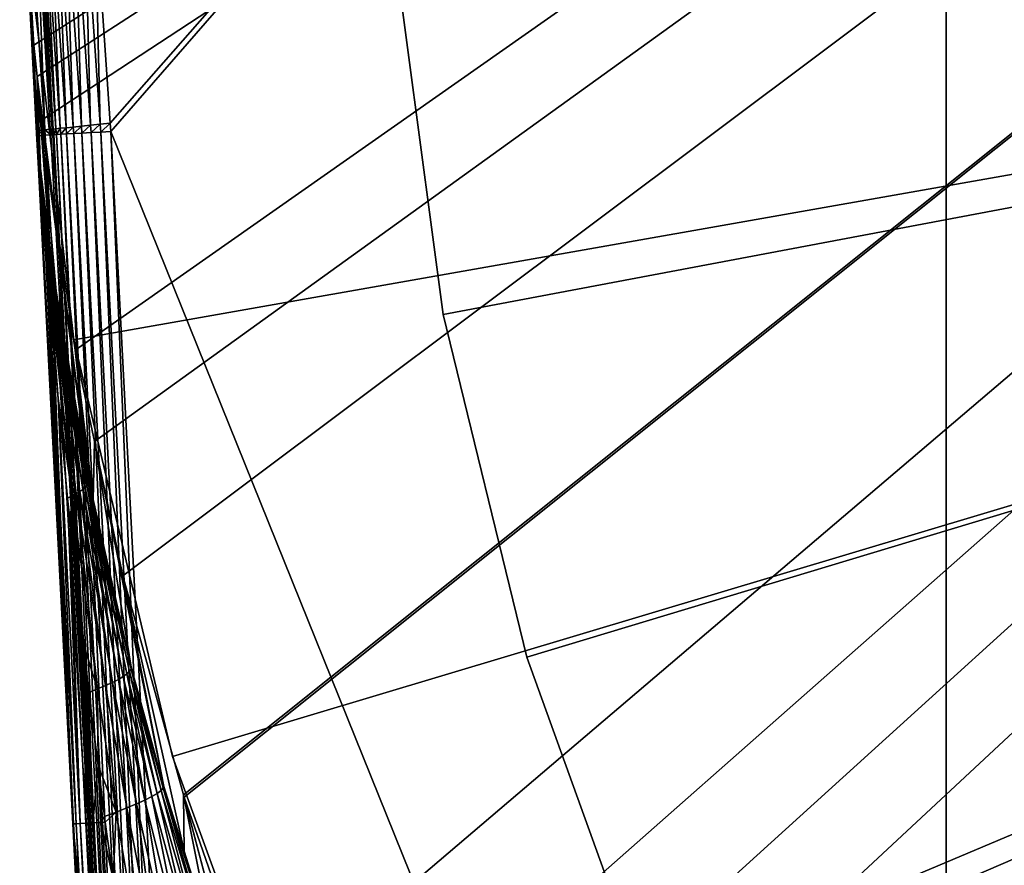
# Model space of a CAD drawing. Extents: x -245 to 25, y -233 to 40.
# Drawn here: x -245 to -238, y -8 to -2 of the extents above; entities that cross this region are included whole.
import ezdxf

# ---------------------------------------------------------------- set-up
doc = ezdxf.new("R2010")
doc.units = 0
doc.header["$MEASUREMENT"] = 0
for name, color, linetype in [('L10', 7, 'Continuous'), ('L8', 7, 'Continuous'), ('L9', 7, 'Continuous')]:
    doc.layers.add(name, color=color, linetype=linetype)

msp = doc.modelspace()

# ---------------------------------------------------------------- linework, layer by layer
at = {"layer": 'L10', "color": 7}
for points in [[(-242.1104, -4.168996, 35.8), (-242.4283, -1.795187, 35.8), (-220, 0, 35.8)], [(-220, 0, 65.8), (-242.4283, -1.795187, 65.8), (-242.1104, -4.168996, 65.8)], [(-220, 0, 35.8), (-241.542, -6.495569, 35.8), (-242.1104, -4.168996, 35.8)], [(-242.1104, -4.168996, 65.8), (-241.542, -6.495569, 65.8), (-220, 0, 65.8)], [(-220, 0, 35.8), (-240.7295, -8.748544, 35.8), (-241.542, -6.495569, 35.8)], [(-220, 0, 65.8), (-241.542, -6.495569, 65.8), (-240.7295, -8.748544, 65.8)], [(-239.6822, -10.90239, 35.8), (-240.7295, -8.748544, 35.8), (-220, 0, 35.8)], [(-220, 0, 65.8), (-240.7295, -8.748544, 65.8), (-239.6822, -10.90239, 65.8)], [(-220, 0, 35.8), (-238.4118, -12.93272, 35.8), (-239.6822, -10.90239, 35.8)], [(-239.6822, -10.90239, 65.8), (-238.4118, -12.93272, 65.8), (-220, 0, 65.8)], [(-220, 0, 35.8), (-236.9328, -14.81651, 35.8), (-238.4118, -12.93272, 35.8)], [(-220, 0, 65.8), (-238.4118, -12.93272, 65.8), (-236.9328, -14.81651, 65.8)], [(-242.4283, -1.795187, 65.8), (-242.4283, -1.795187, 35.8), (-242.1104, -4.168996, 35.8)], [(-242.4283, -1.795187, 65.8), (-242.1104, -4.168996, 35.8), (-242.1104, -4.168996, 65.8)], [(-242.1104, -4.168996, 65.8), (-242.1104, -4.168996, 35.8), (-241.542, -6.495569, 35.8)], [(-242.1104, -4.168996, 65.8), (-241.542, -6.495569, 35.8), (-241.542, -6.495569, 65.8)], [(-241.542, -6.495569, 65.8), (-241.542, -6.495569, 35.8), (-240.7295, -8.748544, 35.8)], [(-241.542, -6.495569, 65.8), (-240.7295, -8.748544, 35.8), (-240.7295, -8.748544, 65.8)]]:
    msp.add_3dface(points, dxfattribs=at)
at = {"layer": 'L8', "color": 7}
for points in [[(-207.4643, 21.63033, 65.8), (-244.8917, -2.340133, 65.8), (-244.9883, -0.772861, 65.8)], [(-244.8696, -2.55445, 65.8), (-244.8917, -2.340133, 65.8), (-207.4643, 21.63033, 65.8)], [(-207.4643, 21.63033, 65.8), (-244.8391, -2.849454, 65.8), (-244.8696, -2.55445, 65.8)], [(-207.4643, 21.63033, 65.8), (-244.6112, -4.411698, 65.8), (-244.8391, -2.849454, 65.8)], [(-244.48, -5.033257, 65.8), (-244.6112, -4.411698, 65.8), (-207.4643, 21.63033, 65.8)], [(-244.2877, -5.944655, 65.8), (-244.48, -5.033257, 65.8), (-207.4643, 21.63033, 65.8)], [(-207.4643, 21.63033, 65.8), (-243.8747, -7.430659, 65.8), (-244.2877, -5.944655, 65.8)], [(-207.4643, 21.63033, 65.8), (-243.8701, -7.447348, 65.8), (-243.8747, -7.430659, 65.8)], [(-243.3595, -8.919222, 65.8), (-243.8701, -7.447348, 65.8), (-207.4643, 21.63033, 65.8)], [(-207.4643, 21.63033, 65.8), (-243.0229, -9.722551, 65.8), (-243.3595, -8.919222, 65.8)], [(-207.4643, 21.63033, 65.8), (-242.7561, -10.35934, 65.8), (-243.0229, -9.722551, 65.8)], [(-207.4643, 21.63033, 65.8), (-242.4771, -10.94998, 65.8), (-242.7561, -10.35934, 65.8)], [(-241.9712, -11.9073, 65.8), (-242.4771, -10.94998, 65.8), (-207.4643, 21.63033, 65.8)], [(-207.4643, 21.63033, 65.8), (-241.7368, -12.35069, 65.8), (-241.9712, -11.9073, 65.8)], [(-207.4643, 21.63033, 65.8), (-240.9146, -13.6935, 65.8), (-241.7368, -12.35069, 65.8)], [(-240.7212, -13.96892, 65.8), (-240.9146, -13.6935, 65.8), (-207.4643, 21.63033, 65.8)], [(-240.0127, -14.97795, 65.8), (-240.7212, -13.96892, 65.8), (-207.4643, 21.63033, 65.8)], [(-207.4643, 21.63033, 65.8), (-239.281, -15.8927, 65.8), (-240.0127, -14.97795, 65.8)], [(-207.4643, 21.63033, 65.8), (-239.0328, -16.20303, 65.8), (-239.281, -15.8927, 65.8)], [(-237.976, -17.36724, 65.8), (-239.0328, -16.20303, 65.8), (-207.4643, 21.63033, 65.8)], [(-238.6941, 3.588525, 90.91784), (-244.4808, -1.312252, 90.80341), (-244.3739, -2.871507, 90.80429)], [(-244.3739, -2.871507, 90.80429), (-244.3696, -2.928082, 90.80432), (-238.6941, 3.588525, 90.91784)], [(-244.3696, -2.928082, 90.80432), (-238.694, -16.98853, 90.9098), (-238.6941, 3.588525, 90.91784)], [(-238.6941, 3.588525, 90.91784), (-232.4627, -16.99819, 91.01418), (-232.4627, 3.588778, 91.01719)], [(-238.6941, 3.588525, 90.91784), (-238.694, -16.98853, 90.9098), (-232.4627, -16.99819, 91.01418)], [(-244.9883, -0.772861, 65.8), (-244.8734, -2.939054, 84.19681), (-244.9758, -0.538855, 84.21168)], [(-244.8734, -2.939054, 84.19681), (-244.8734, -2.919278, 84.30611), (-244.9758, -0.538855, 84.21168)], [(-244.9758, -0.538855, 84.21168), (-244.8734, -2.919278, 84.30611), (-244.8176, -2.914995, 87.50765)], [(-244.8755, -1.327105, 90.41043), (-244.9758, -0.538855, 84.21168), (-244.8176, -2.914995, 87.50765)], [(-244.8917, -2.340133, 65.8), (-244.8734, -2.939054, 84.19681), (-244.9883, -0.772861, 65.8)], [(-244.8755, -1.327105, 90.41043), (-244.7671, -2.91111, 90.41131), (-244.8685, -1.326796, 90.47846)], [(-244.7805, -2.91214, 89.642), (-244.7671, -2.91111, 90.41131), (-244.8755, -1.327105, 90.41043)], [(-244.8755, -1.327105, 90.41043), (-244.8176, -2.914995, 87.50765), (-244.7805, -2.91214, 89.642)], [(-244.7601, -2.91036, 90.47937), (-244.85, -1.326065, 90.54431), (-244.8685, -1.326796, 90.47846)], [(-244.8685, -1.326796, 90.47846), (-244.7671, -2.91111, 90.41131), (-244.7601, -2.91036, 90.47937)], [(-244.7416, -2.908469, 90.54524), (-244.8205, -1.324934, 90.60604), (-244.85, -1.326065, 90.54431)], [(-244.7601, -2.91036, 90.47937), (-244.7416, -2.908469, 90.54524), (-244.85, -1.326065, 90.54431)], [(-244.7123, -2.90549, 90.60698), (-244.781, -1.323434, 90.66184), (-244.8205, -1.324934, 90.60604)], [(-244.7416, -2.908469, 90.54524), (-244.7123, -2.90549, 90.60698), (-244.8205, -1.324934, 90.60604)], [(-244.6729, -2.901511, 90.66279), (-244.7325, -1.321611, 90.71009), (-244.781, -1.323434, 90.66184)], [(-244.7123, -2.90549, 90.60698), (-244.6729, -2.901511, 90.66279), (-244.781, -1.323434, 90.66184)], [(-244.6246, -2.896648, 90.71104), (-244.6766, -1.319517, 90.74936), (-244.7325, -1.321611, 90.71009)], [(-244.6729, -2.901511, 90.66279), (-244.6246, -2.896648, 90.71104), (-244.7325, -1.321611, 90.71009)], [(-244.5689, -2.891045, 90.75031), (-244.6147, -1.317214, 90.77853), (-244.6766, -1.319517, 90.74936)], [(-244.6246, -2.896648, 90.71104), (-244.5689, -2.891045, 90.75031), (-244.6766, -1.319517, 90.74936)], [(-244.5073, -2.884864, 90.77946), (-244.5488, -1.314768, 90.79672), (-244.6147, -1.317214, 90.77853)], [(-244.5689, -2.891045, 90.75031), (-244.5073, -2.884864, 90.77946), (-244.6147, -1.317214, 90.77853)], [(-244.4416, -2.878288, 90.79763), (-244.4808, -1.312252, 90.80341), (-244.5488, -1.314768, 90.79672)], [(-244.5073, -2.884864, 90.77946), (-244.4416, -2.878288, 90.79763), (-244.5488, -1.314768, 90.79672)], [(-244.4416, -2.878288, 90.79763), (-244.3739, -2.871507, 90.80429), (-244.4808, -1.312252, 90.80341)], [(-244.8917, -2.340133, 65.8), (-244.8696, -2.55445, 65.8), (-244.8712, -2.957824, 84.16125)], [(-244.8917, -2.340133, 65.8), (-244.8712, -2.957824, 84.16125), (-244.872, -2.95057, 84.17499)], [(-244.8917, -2.340133, 65.8), (-244.872, -2.95057, 84.17499), (-244.8723, -2.948137, 84.1796)], [(-244.8723, -2.948137, 84.1796), (-244.8724, -2.947198, 84.18138), (-244.8917, -2.340133, 65.8)], [(-244.8917, -2.340133, 65.8), (-244.8724, -2.947198, 84.18138), (-244.8729, -2.942625, 84.19005)], [(-244.8729, -2.942625, 84.19005), (-244.8732, -2.940151, 84.19473), (-244.8917, -2.340133, 65.8)], [(-244.8917, -2.340133, 65.8), (-244.8732, -2.940151, 84.19473), (-244.8734, -2.939054, 84.19681)], [(-244.8696, -2.55445, 65.8), (-244.871, -2.95934, 84.15838), (-244.8712, -2.957824, 84.16125)], [(-244.8696, -2.55445, 65.8), (-244.8699, -2.968705, 84.14063), (-244.871, -2.95934, 84.15838)], [(-244.8693, -2.973888, 84.13081), (-244.8699, -2.968705, 84.14063), (-244.8696, -2.55445, 65.8)], [(-244.7809, -3.720608, 83.85985), (-244.8474, -3.17708, 84.02532), (-244.8696, -2.55445, 65.8)], [(-244.8391, -2.849454, 65.8), (-244.5188, -5.295382, 83.5046), (-244.8696, -2.55445, 65.8)], [(-244.8696, -2.55445, 65.8), (-244.5188, -5.295382, 83.5046), (-244.7402, -4.011997, 83.78606)], [(-244.8696, -2.55445, 65.8), (-244.7402, -4.011997, 83.78606), (-244.7809, -3.720608, 83.85985)], [(-244.8474, -3.17708, 84.02532), (-244.8601, -3.060787, 84.07467), (-244.8696, -2.55445, 65.8)], [(-244.8696, -2.55445, 65.8), (-244.8601, -3.060787, 84.07467), (-244.8688, -2.978616, 84.12185)], [(-244.8696, -2.55445, 65.8), (-244.8688, -2.978616, 84.12185), (-244.8693, -2.973888, 84.13081)], [(-244.6112, -4.411698, 65.8), (-244.5188, -5.295382, 83.5046), (-244.8391, -2.849454, 65.8)], [(-244.4416, -2.878288, 90.79763), (-244.4376, -2.931647, 90.79766), (-244.3739, -2.871507, 90.80429)], [(-244.3739, -2.871507, 90.80429), (-244.4376, -2.931647, 90.79766), (-244.3696, -2.928082, 90.80432)], [(-244.8148, -2.952673, 87.50765), (-244.8176, -2.914995, 87.50765), (-244.8734, -2.919278, 84.30611)], [(-244.8148, -2.952673, 87.50765), (-244.8734, -2.919278, 84.30611), (-244.8705, -2.956915, 84.30611)], [(-244.8705, -2.956915, 84.30611), (-244.8734, -2.919278, 84.30611), (-244.8734, -2.939054, 84.19681)], [(-244.8605, -3.177447, 84.21601), (-244.8705, -2.956915, 84.30611), (-244.8734, -2.939054, 84.19681)], [(-244.8605, -3.177447, 84.21601), (-244.8734, -2.939054, 84.19681), (-244.8655, -3.058452, 84.17534)], [(-244.8655, -3.058452, 84.17534), (-244.8734, -2.939054, 84.19681), (-244.873, -2.944428, 84.19636)], [(-244.8734, -2.939054, 84.19681), (-244.8732, -2.940151, 84.19473), (-244.8729, -2.942625, 84.19005)], [(-244.8734, -2.939054, 84.19681), (-244.8729, -2.942625, 84.19005), (-244.873, -2.944428, 84.19636)], [(-244.873, -2.944428, 84.19636), (-244.8729, -2.942625, 84.19005), (-244.8727, -2.948779, 84.19545)], [(-244.8721, -2.951604, 84.18254), (-244.8727, -2.948779, 84.19545), (-244.8729, -2.942625, 84.19005)], [(-244.8724, -2.947198, 84.18138), (-244.8721, -2.951604, 84.18254), (-244.8729, -2.942625, 84.19005)], [(-244.7776, -2.949844, 89.642), (-244.7805, -2.91214, 89.642), (-244.8176, -2.914995, 87.50765)], [(-244.7776, -2.949844, 89.642), (-244.8176, -2.914995, 87.50765), (-244.8148, -2.952673, 87.50765)], [(-244.7671, -2.91111, 90.41131), (-244.7805, -2.91214, 89.642), (-244.7776, -2.949844, 89.642)], [(-244.7776, -2.949844, 89.642), (-244.7642, -2.948824, 90.41133), (-244.7671, -2.91111, 90.41131)], [(-244.7671, -2.91111, 90.41131), (-244.7642, -2.948824, 90.41133), (-244.7601, -2.91036, 90.47937)], [(-244.7601, -2.91036, 90.47937), (-244.7642, -2.948824, 90.41133), (-244.7572, -2.948445, 90.47939)], [(-244.7601, -2.91036, 90.47937), (-244.7572, -2.948445, 90.47939), (-244.7416, -2.908469, 90.54524)], [(-244.7416, -2.908469, 90.54524), (-244.7572, -2.948445, 90.47939), (-244.7387, -2.947465, 90.54526)], [(-244.7416, -2.908469, 90.54524), (-244.7387, -2.947465, 90.54526), (-244.7123, -2.90549, 90.60698)], [(-244.7123, -2.90549, 90.60698), (-244.7387, -2.947465, 90.54526), (-244.7092, -2.945912, 90.607)], [(-244.7123, -2.90549, 90.60698), (-244.7092, -2.945912, 90.607), (-244.6729, -2.901511, 90.66279)], [(-244.6729, -2.901511, 90.66279), (-244.7092, -2.945912, 90.607), (-244.6697, -2.943832, 90.66281)], [(-244.6729, -2.901511, 90.66279), (-244.6697, -2.943832, 90.66281), (-244.6246, -2.896648, 90.71104)], [(-244.6246, -2.896648, 90.71104), (-244.6697, -2.943832, 90.66281), (-244.6212, -2.941285, 90.71106)], [(-244.6697, -2.943832, 90.66281), (-244.3029, -9.951198, 90.66407), (-244.6212, -2.941285, 90.71106)], [(-244.6246, -2.896648, 90.71104), (-244.6212, -2.941285, 90.71106), (-244.5689, -2.891045, 90.75031)], [(-244.5689, -2.891045, 90.75031), (-244.6212, -2.941285, 90.71106), (-244.5653, -2.938347, 90.75034)], [(-244.6212, -2.941285, 90.71106), (-244.2546, -9.948652, 90.71229), (-244.5653, -2.938347, 90.75034)], [(-244.6212, -2.941285, 90.71106), (-244.3029, -9.951198, 90.66407), (-244.2546, -9.948652, 90.71229)], [(-244.5689, -2.891045, 90.75031), (-244.5653, -2.938347, 90.75034), (-244.5073, -2.884864, 90.77946)], [(-244.5073, -2.884864, 90.77946), (-244.5653, -2.938347, 90.75034), (-244.5035, -2.935103, 90.77948)], [(-244.5653, -2.938347, 90.75034), (-244.1989, -9.945717, 90.7516), (-244.5035, -2.935103, 90.77948)], [(-244.5653, -2.938347, 90.75034), (-244.2546, -9.948652, 90.71229), (-244.1989, -9.945717, 90.7516)], [(-244.5073, -2.884864, 90.77946), (-244.5035, -2.935103, 90.77948), (-244.4416, -2.878288, 90.79763)], [(-244.4416, -2.878288, 90.79763), (-244.5035, -2.935103, 90.77948), (-244.4376, -2.931647, 90.79766)], [(-244.5035, -2.935103, 90.77948), (-244.1373, -9.942479, 90.78085), (-244.4376, -2.931647, 90.79766)], [(-244.5035, -2.935103, 90.77948), (-244.1989, -9.945717, 90.7516), (-244.1373, -9.942479, 90.78085)], [(-244.4376, -2.931647, 90.79766), (-244.0717, -9.939031, 90.79919), (-244.3696, -2.928082, 90.80432)], [(-244.4376, -2.931647, 90.79766), (-244.1373, -9.942479, 90.78085), (-244.0717, -9.939031, 90.79919)], [(-244.0038, -9.935474, 90.80608), (-238.694, -16.98853, 90.9098), (-244.3696, -2.928082, 90.80432)], [(-244.3696, -2.928082, 90.80432), (-244.0717, -9.939031, 90.79919), (-244.0038, -9.935474, 90.80608)], [(-244.873, -2.944428, 84.19636), (-244.8727, -2.948779, 84.19545), (-244.8655, -3.058452, 84.17534)], [(-244.8655, -3.058452, 84.17534), (-244.8727, -2.948779, 84.19545), (-244.8724, -2.953071, 84.19456)], [(-244.8721, -2.951604, 84.18254), (-244.8724, -2.953071, 84.19456), (-244.8727, -2.948779, 84.19545)], [(-244.8723, -2.948137, 84.1796), (-244.8721, -2.951604, 84.18254), (-244.8724, -2.947198, 84.18138)], [(-244.8708, -2.965064, 84.1721), (-244.8724, -2.953071, 84.19456), (-244.8721, -2.951604, 84.18254)], [(-244.8724, -2.953071, 84.19456), (-244.8711, -2.971326, 84.19075), (-244.8655, -3.058452, 84.17534)], [(-244.8708, -2.965064, 84.1721), (-244.8711, -2.971326, 84.19075), (-244.8724, -2.953071, 84.19456)], [(-244.8723, -2.948137, 84.1796), (-244.872, -2.95057, 84.17499), (-244.871, -2.960819, 84.16799)], [(-244.871, -2.960819, 84.16799), (-244.8721, -2.951604, 84.18254), (-244.8723, -2.948137, 84.1796)], [(-244.871, -2.960819, 84.16799), (-244.8708, -2.965064, 84.1721), (-244.8721, -2.951604, 84.18254)], [(-244.8712, -2.957824, 84.16125), (-244.8713, -2.956577, 84.16387), (-244.872, -2.95057, 84.17499)], [(-244.871, -2.960819, 84.16799), (-244.872, -2.95057, 84.17499), (-244.8713, -2.956577, 84.16387)], [(-244.8713, -2.956577, 84.16387), (-244.8712, -2.957824, 84.16125), (-244.8686, -2.983872, 84.14525)], [(-244.871, -2.960819, 84.16799), (-244.8713, -2.956577, 84.16387), (-244.8684, -2.988205, 84.15115)], [(-244.8684, -2.988205, 84.15115), (-244.8713, -2.956577, 84.16387), (-244.8686, -2.983872, 84.14525)], [(-244.8712, -2.957824, 84.16125), (-244.871, -2.95934, 84.15838), (-244.8688, -2.979544, 84.13934)], [(-244.8686, -2.983872, 84.14525), (-244.8712, -2.957824, 84.16125), (-244.8688, -2.979544, 84.13934)], [(-244.8703, -2.982543, 84.18841), (-244.8711, -2.971326, 84.19075), (-244.8708, -2.965064, 84.1721)], [(-244.8655, -3.058452, 84.17534), (-244.8711, -2.971326, 84.19075), (-244.8703, -2.982543, 84.18841)], [(-244.871, -2.95934, 84.15838), (-244.8699, -2.968705, 84.14063), (-244.8688, -2.979544, 84.13934)], [(-244.8684, -2.988205, 84.15115), (-244.8683, -2.992543, 84.15705), (-244.871, -2.960819, 84.16799)], [(-244.8683, -2.992543, 84.15705), (-244.8708, -2.965064, 84.1721), (-244.871, -2.960819, 84.16799)], [(-244.8683, -2.992543, 84.15705), (-244.8703, -2.982543, 84.18841), (-244.8708, -2.965064, 84.1721)], [(-244.627, -7.628412, 84.22957), (-244.8148, -2.952673, 87.50765), (-244.8705, -2.956915, 84.30611)], [(-244.627, -7.628412, 84.22957), (-244.8705, -2.956915, 84.30611), (-244.8605, -3.177447, 84.21601)], [(-244.8655, -3.058452, 84.17534), (-244.8703, -2.982543, 84.18841), (-244.8689, -3.003031, 84.18413)], [(-244.8682, -2.996887, 84.16295), (-244.8689, -3.003031, 84.18413), (-244.8703, -2.982543, 84.18841)], [(-244.8682, -2.996887, 84.16295), (-244.8703, -2.982543, 84.18841), (-244.8683, -2.992543, 84.15705)], [(-244.8699, -2.968705, 84.14063), (-244.8693, -2.973888, 84.13081), (-244.8692, -2.975223, 84.13343)], [(-244.8688, -2.979544, 84.13934), (-244.8699, -2.968705, 84.14063), (-244.8692, -2.975223, 84.13343)], [(-244.8692, -2.975223, 84.13343), (-244.8693, -2.973888, 84.13081), (-244.8688, -2.978616, 84.12185)], [(-244.8692, -2.975223, 84.13343), (-244.8688, -2.978616, 84.12185), (-244.8684, -2.982956, 84.12819)], [(-244.8688, -2.979544, 84.13934), (-244.8692, -2.975223, 84.13343), (-244.868, -2.987302, 84.13452)], [(-244.868, -2.987302, 84.13452), (-244.8692, -2.975223, 84.13343), (-244.8684, -2.982956, 84.12819)], [(-244.8675, -3.004752, 84.15982), (-244.8689, -3.003031, 84.18413), (-244.8682, -2.996887, 84.16295)], [(-244.8689, -3.003031, 84.18413), (-244.8683, -3.01182, 84.1823), (-244.8655, -3.058452, 84.17534)], [(-244.8675, -3.004752, 84.15982), (-244.8683, -3.01182, 84.1823), (-244.8689, -3.003031, 84.18413)], [(-244.8684, -2.982956, 84.12819), (-244.8688, -2.978616, 84.12185), (-244.8601, -3.060787, 84.07467)], [(-244.8686, -2.983872, 84.14525), (-244.8688, -2.979544, 84.13934), (-244.8678, -2.991656, 84.14084)], [(-244.8678, -2.991656, 84.14084), (-244.8688, -2.979544, 84.13934), (-244.868, -2.987302, 84.13452)], [(-244.8684, -2.988205, 84.15115), (-244.8686, -2.983872, 84.14525), (-244.8676, -2.996015, 84.14718)], [(-244.8676, -2.996015, 84.14718), (-244.8686, -2.983872, 84.14525), (-244.8678, -2.991656, 84.14084)], [(-244.8684, -2.982956, 84.12819), (-244.8601, -3.060787, 84.07467), (-244.8597, -3.065392, 84.08455)], [(-244.868, -2.987302, 84.13452), (-244.8684, -2.982956, 84.12819), (-244.8595, -3.070012, 84.09443)], [(-244.8595, -3.070012, 84.09443), (-244.8684, -2.982956, 84.12819), (-244.8597, -3.065392, 84.08455)], [(-244.8676, -2.996015, 84.14718), (-244.8675, -3.000381, 84.1535), (-244.8684, -2.988205, 84.15115)], [(-244.8684, -2.988205, 84.15115), (-244.8675, -3.000381, 84.1535), (-244.8683, -2.992543, 84.15705)], [(-244.8682, -2.996887, 84.16295), (-244.8683, -2.992543, 84.15705), (-244.8675, -3.004752, 84.15982)], [(-244.8675, -3.004752, 84.15982), (-244.8683, -2.992543, 84.15705), (-244.8675, -3.000381, 84.1535)], [(-244.8676, -3.021336, 84.18031), (-244.8683, -3.01182, 84.1823), (-244.8675, -3.004752, 84.15982)], [(-244.8678, -2.991656, 84.14084), (-244.868, -2.987302, 84.13452), (-244.8594, -3.074646, 84.1043)], [(-244.8594, -3.074646, 84.1043), (-244.868, -2.987302, 84.13452), (-244.8595, -3.070012, 84.09443)], [(-244.8676, -2.996015, 84.14718), (-244.8678, -2.991656, 84.14084), (-244.8594, -3.079293, 84.11416)], [(-244.8594, -3.079293, 84.11416), (-244.8678, -2.991656, 84.14084), (-244.8594, -3.074646, 84.1043)], [(-244.8594, -3.079293, 84.11416), (-244.8596, -3.083953, 84.12402), (-244.8676, -2.996015, 84.14718)], [(-244.8676, -2.996015, 84.14718), (-244.8596, -3.083953, 84.12402), (-244.8675, -3.000381, 84.1535)], [(-244.8676, -3.021336, 84.18031), (-244.8675, -3.004752, 84.15982), (-244.86, -3.088623, 84.13387)], [(-244.8675, -3.004752, 84.15982), (-244.8675, -3.000381, 84.1535), (-244.86, -3.088623, 84.13387)], [(-244.86, -3.088623, 84.13387), (-244.8675, -3.000381, 84.1535), (-244.8596, -3.083953, 84.12402)], [(-244.8148, -2.952673, 87.50765), (-244.3969, -9.956219, 90.41312), (-244.7776, -2.949844, 89.642)], [(-244.627, -7.628412, 84.22957), (-244.3969, -9.956219, 90.41312), (-244.8148, -2.952673, 87.50765)], [(-244.7776, -2.949844, 89.642), (-244.3969, -9.956219, 90.41312), (-244.7642, -2.948824, 90.41133)], [(-244.7642, -2.948824, 90.41133), (-244.3969, -9.956219, 90.41312), (-244.7572, -2.948445, 90.47939)], [(-244.7572, -2.948445, 90.47939), (-244.3899, -9.955828, 90.48101), (-244.7387, -2.947465, 90.54526)], [(-244.7572, -2.948445, 90.47939), (-244.3969, -9.956219, 90.41312), (-244.3899, -9.955828, 90.48101)], [(-244.7387, -2.947465, 90.54526), (-244.3715, -9.954838, 90.54672), (-244.7092, -2.945912, 90.607)], [(-244.7387, -2.947465, 90.54526), (-244.3899, -9.955828, 90.48101), (-244.3715, -9.954838, 90.54672)], [(-244.7092, -2.945912, 90.607), (-244.3422, -9.95328, 90.60834), (-244.6697, -2.943832, 90.66281)], [(-244.7092, -2.945912, 90.607), (-244.3715, -9.954838, 90.54672), (-244.3422, -9.95328, 90.60834)], [(-244.6697, -2.943832, 90.66281), (-244.3422, -9.95328, 90.60834), (-244.3029, -9.951198, 90.66407)], [(-244.8655, -3.058452, 84.17534), (-244.8683, -3.01182, 84.1823), (-244.8676, -3.021336, 84.18031)], [(-244.8655, -3.058452, 84.17534), (-244.8676, -3.021336, 84.18031), (-244.8648, -3.061718, 84.17189)], [(-244.8648, -3.061718, 84.17189), (-244.8676, -3.021336, 84.18031), (-244.8605, -3.093304, 84.14371)], [(-244.8605, -3.093304, 84.14371), (-244.8676, -3.021336, 84.18031), (-244.86, -3.088623, 84.13387)], [(-244.8648, -3.061718, 84.17189), (-244.8619, -3.102695, 84.16335), (-244.8655, -3.058452, 84.17534)], [(-244.8655, -3.058452, 84.17534), (-244.8619, -3.102695, 84.16335), (-244.8566, -3.177593, 84.15335)], [(-244.8655, -3.058452, 84.17534), (-244.8566, -3.177593, 84.15335), (-244.8605, -3.177447, 84.21601)], [(-244.8619, -3.102695, 84.16335), (-244.8648, -3.061718, 84.17189), (-244.8611, -3.097995, 84.15353)], [(-244.8611, -3.097995, 84.15353), (-244.8648, -3.061718, 84.17189), (-244.8605, -3.093304, 84.14371)], [(-244.8597, -3.065392, 84.08455), (-244.8601, -3.060787, 84.07467), (-244.8474, -3.17708, 84.02532)], [(-244.8597, -3.065392, 84.08455), (-244.8474, -3.17708, 84.02532), (-244.847, -3.182065, 84.03894)], [(-244.8595, -3.070012, 84.09443), (-244.8597, -3.065392, 84.08455), (-244.8469, -3.187077, 84.05255)], [(-244.8469, -3.187077, 84.05255), (-244.8597, -3.065392, 84.08455), (-244.847, -3.182065, 84.03894)], [(-244.8594, -3.074646, 84.1043), (-244.8595, -3.070012, 84.09443), (-244.847, -3.192115, 84.06615)], [(-244.847, -3.192115, 84.06615), (-244.8595, -3.070012, 84.09443), (-244.8469, -3.187077, 84.05255)], [(-244.8594, -3.079293, 84.11416), (-244.8594, -3.074646, 84.1043), (-244.8474, -3.197177, 84.07973)], [(-244.8474, -3.197177, 84.07973), (-244.8594, -3.074646, 84.1043), (-244.847, -3.192115, 84.06615)], [(-244.8619, -3.102695, 84.16335), (-244.8611, -3.097995, 84.15353), (-244.8566, -3.177593, 84.15335)], [(-244.8611, -3.097995, 84.15353), (-244.8605, -3.093304, 84.14371), (-244.8516, -3.217631, 84.13386)], [(-244.8566, -3.177593, 84.15335), (-244.8611, -3.097995, 84.15353), (-244.8516, -3.217631, 84.13386)], [(-244.8605, -3.093304, 84.14371), (-244.86, -3.088623, 84.13387), (-244.8502, -3.21249, 84.12038)], [(-244.8516, -3.217631, 84.13386), (-244.8605, -3.093304, 84.14371), (-244.8502, -3.21249, 84.12038)], [(-244.86, -3.088623, 84.13387), (-244.8596, -3.083953, 84.12402), (-244.849, -3.207366, 84.10686)], [(-244.8502, -3.21249, 84.12038), (-244.86, -3.088623, 84.13387), (-244.849, -3.207366, 84.10686)], [(-244.8594, -3.079293, 84.11416), (-244.8481, -3.202262, 84.09331), (-244.8596, -3.083953, 84.12402)], [(-244.849, -3.207366, 84.10686), (-244.8596, -3.083953, 84.12402), (-244.8481, -3.202262, 84.09331)], [(-244.8474, -3.197177, 84.07973), (-244.8481, -3.202262, 84.09331), (-244.8594, -3.079293, 84.11416)], [(-244.627, -7.628412, 84.22957), (-244.8605, -3.177447, 84.21601), (-244.8534, -3.222788, 84.14731)], [(-244.8605, -3.177447, 84.21601), (-244.8566, -3.177593, 84.15335), (-244.8534, -3.222788, 84.14731)], [(-244.8566, -3.177593, 84.15335), (-244.8516, -3.217631, 84.13386), (-244.8534, -3.222788, 84.14731)], [(-244.8502, -3.21249, 84.12038), (-244.849, -3.207366, 84.10686), (-244.7978, -3.769855, 84.04315)], [(-244.849, -3.207366, 84.10686), (-244.8481, -3.202262, 84.09331), (-244.7926, -3.762557, 84.01737)], [(-244.7978, -3.769855, 84.04315), (-244.849, -3.207366, 84.10686), (-244.7926, -3.762557, 84.01737)], [(-244.8474, -3.197177, 84.07973), (-244.7884, -3.755333, 83.9914), (-244.8481, -3.202262, 84.09331)], [(-244.7926, -3.762557, 84.01737), (-244.8481, -3.202262, 84.09331), (-244.7884, -3.755333, 83.9914)], [(-244.847, -3.182065, 84.03894), (-244.8474, -3.17708, 84.02532), (-244.7809, -3.720608, 83.85985)], [(-244.8474, -3.197177, 84.07973), (-244.847, -3.192115, 84.06615), (-244.785, -3.748191, 83.96528)], [(-244.785, -3.748191, 83.96528), (-244.7884, -3.755333, 83.9914), (-244.8474, -3.197177, 84.07973)], [(-244.847, -3.182065, 84.03894), (-244.7809, -3.720608, 83.85985), (-244.7805, -3.727339, 83.88628)], [(-244.8469, -3.187077, 84.05255), (-244.847, -3.182065, 84.03894), (-244.7811, -3.734186, 83.91269)], [(-244.7811, -3.734186, 83.91269), (-244.847, -3.182065, 84.03894), (-244.7805, -3.727339, 83.88628)], [(-244.847, -3.192115, 84.06615), (-244.8469, -3.187077, 84.05255), (-244.7826, -3.741139, 83.93903)], [(-244.785, -3.748191, 83.96528), (-244.847, -3.192115, 84.06615), (-244.7826, -3.741139, 83.93903)], [(-244.7826, -3.741139, 83.93903), (-244.8469, -3.187077, 84.05255), (-244.7811, -3.734186, 83.91269)], [(-244.8516, -3.217631, 84.13386), (-244.8108, -3.784638, 84.09403), (-244.8534, -3.222788, 84.14731)], [(-244.8534, -3.222788, 84.14731), (-244.8108, -3.784638, 84.09403), (-244.6222, -7.628136, 84.16057)], [(-244.8534, -3.222788, 84.14731), (-244.6222, -7.628136, 84.16057), (-244.627, -7.628412, 84.22957)], [(-244.8516, -3.217631, 84.13386), (-244.8502, -3.21249, 84.12038), (-244.8038, -3.777218, 84.06872)], [(-244.8038, -3.777218, 84.06872), (-244.8108, -3.784638, 84.09403), (-244.8516, -3.217631, 84.13386)], [(-244.8038, -3.777218, 84.06872), (-244.8502, -3.21249, 84.12038), (-244.7978, -3.769855, 84.04315)], [(-244.785, -3.748191, 83.96528), (-244.7826, -3.741139, 83.93903), (-244.7472, -4.043567, 83.91486)], [(-244.7826, -3.741139, 83.93903), (-244.7811, -3.734186, 83.91269), (-244.7434, -4.035424, 83.88286)], [(-244.7472, -4.043567, 83.91486), (-244.7826, -3.741139, 83.93903), (-244.7434, -4.035424, 83.88286)], [(-244.7811, -3.734186, 83.91269), (-244.7805, -3.727339, 83.88628), (-244.741, -4.02744, 83.8507)], [(-244.7434, -4.035424, 83.88286), (-244.7811, -3.734186, 83.91269), (-244.741, -4.02744, 83.8507)], [(-244.7805, -3.727339, 83.88628), (-244.7809, -3.720608, 83.85985), (-244.7402, -4.011997, 83.78606)], [(-244.7805, -3.727339, 83.88628), (-244.7402, -4.011997, 83.78606), (-244.7399, -4.019626, 83.81841)], [(-244.741, -4.02744, 83.8507), (-244.7805, -3.727339, 83.88628), (-244.7399, -4.019626, 83.81841)], [(-244.8038, -3.777218, 84.06872), (-244.8003, -3.913652, 84.08391), (-244.8108, -3.784638, 84.09403)], [(-244.6222, -7.628136, 84.16057), (-244.8108, -3.784638, 84.09403), (-244.8003, -3.913652, 84.08391)], [(-244.8038, -3.777218, 84.06872), (-244.7978, -3.769855, 84.04315), (-244.7758, -4.077425, 84.04005)], [(-244.7758, -4.077425, 84.04005), (-244.8003, -3.913652, 84.08391), (-244.8038, -3.777218, 84.06872)], [(-244.7978, -3.769855, 84.04315), (-244.7926, -3.762557, 84.01737), (-244.7666, -4.068796, 84.00928)], [(-244.7758, -4.077425, 84.04005), (-244.7978, -3.769855, 84.04315), (-244.7666, -4.068796, 84.00928)], [(-244.7926, -3.762557, 84.01737), (-244.7884, -3.755333, 83.9914), (-244.7588, -4.060267, 83.97812)], [(-244.7666, -4.068796, 84.00928), (-244.7926, -3.762557, 84.01737), (-244.7588, -4.060267, 83.97812)], [(-244.785, -3.748191, 83.96528), (-244.7523, -4.051852, 83.94664), (-244.7884, -3.755333, 83.9914)], [(-244.7588, -4.060267, 83.97812), (-244.7884, -3.755333, 83.9914), (-244.7523, -4.051852, 83.94664)], [(-244.7472, -4.043567, 83.91486), (-244.7523, -4.051852, 83.94664), (-244.785, -3.748191, 83.96528)], [(-244.8003, -3.913652, 84.08391), (-244.7862, -4.086139, 84.07037), (-244.6057, -7.627244, 84.09344)], [(-244.8003, -3.913652, 84.08391), (-244.6057, -7.627244, 84.09344), (-244.6222, -7.628136, 84.16057)], [(-244.7758, -4.077425, 84.04005), (-244.7862, -4.086139, 84.07037), (-244.8003, -3.913652, 84.08391)], [(-244.7399, -4.019626, 83.81841), (-244.7402, -4.011997, 83.78606), (-244.5188, -5.295382, 83.5046)], [(-244.7259, -4.739613, 84.02589), (-244.7862, -4.086139, 84.07037), (-244.7758, -4.077425, 84.04005)], [(-244.7758, -4.077425, 84.04005), (-244.7666, -4.068796, 84.00928), (-244.6323, -5.401071, 83.93358)], [(-244.6323, -5.401071, 83.93358), (-244.7259, -4.739613, 84.02589), (-244.7758, -4.077425, 84.04005)], [(-244.7666, -4.068796, 84.00928), (-244.7588, -4.060267, 83.97812), (-244.6046, -5.386157, 83.88506)], [(-244.6323, -5.401071, 83.93358), (-244.7666, -4.068796, 84.00928), (-244.6046, -5.386157, 83.88506)], [(-244.7588, -4.060267, 83.97812), (-244.7523, -4.051852, 83.94664), (-244.5806, -5.371584, 83.83453)], [(-244.6046, -5.386157, 83.88506), (-244.7588, -4.060267, 83.97812), (-244.5806, -5.371584, 83.83453)], [(-244.7472, -4.043567, 83.91486), (-244.5604, -5.357427, 83.78226), (-244.7523, -4.051852, 83.94664)], [(-244.5806, -5.371584, 83.83453), (-244.7523, -4.051852, 83.94664), (-244.5604, -5.357427, 83.78226)], [(-244.7472, -4.043567, 83.91486), (-244.7434, -4.035424, 83.88286), (-244.544, -5.343761, 83.72853)], [(-244.544, -5.343761, 83.72853), (-244.5604, -5.357427, 83.78226), (-244.7472, -4.043567, 83.91486)], [(-244.7434, -4.035424, 83.88286), (-244.741, -4.02744, 83.8507), (-244.5316, -5.330656, 83.6736)], [(-244.544, -5.343761, 83.72853), (-244.7434, -4.035424, 83.88286), (-244.5316, -5.330656, 83.6736)], [(-244.741, -4.02744, 83.8507), (-244.7399, -4.019626, 83.81841), (-244.5233, -5.318182, 83.61778)], [(-244.5316, -5.330656, 83.6736), (-244.741, -4.02744, 83.8507), (-244.5233, -5.318182, 83.61778)], [(-244.7399, -4.019626, 83.81841), (-244.5188, -5.295382, 83.5046), (-244.519, -5.306404, 83.56135)], [(-244.5233, -5.318182, 83.61778), (-244.7399, -4.019626, 83.81841), (-244.519, -5.306404, 83.56135)], [(-244.6057, -7.627244, 84.09344), (-244.7862, -4.086139, 84.07037), (-244.7259, -4.739613, 84.02589)], [(-244.48, -5.033257, 65.8), (-244.4891, -5.426006, 83.48112), (-244.6112, -4.411698, 65.8)], [(-244.6112, -4.411698, 65.8), (-244.4891, -5.426006, 83.48112), (-244.5188, -5.295382, 83.5046)], [(-244.7259, -4.739613, 84.02589), (-244.6634, -5.416248, 83.97985), (-244.5778, -7.625761, 84.03017)], [(-244.7259, -4.739613, 84.02589), (-244.5778, -7.625761, 84.03017), (-244.6057, -7.627244, 84.09344)], [(-244.6323, -5.401071, 83.93358), (-244.6634, -5.416248, 83.97985), (-244.7259, -4.739613, 84.02589)], [(-244.48, -5.033257, 65.8), (-244.2304, -6.565168, 83.27634), (-244.4891, -5.426006, 83.48112)], [(-244.2877, -5.944655, 65.8), (-244.0096, -7.373994, 83.16052), (-244.48, -5.033257, 65.8)], [(-244.48, -5.033257, 65.8), (-244.0096, -7.373994, 83.16052), (-244.2304, -6.565168, 83.27634)], [(-244.544, -5.343761, 83.72853), (-244.3178, -6.647408, 83.66389), (-244.5604, -5.357427, 83.78226)], [(-244.544, -5.343761, 83.72853), (-244.5316, -5.330656, 83.6736), (-244.2847, -6.627772, 83.59148)], [(-244.2847, -6.627772, 83.59148), (-244.3178, -6.647408, 83.66389), (-244.544, -5.343761, 83.72853)], [(-244.5316, -5.330656, 83.6736), (-244.5233, -5.318182, 83.61778), (-244.2592, -6.609546, 83.5157)], [(-244.2847, -6.627772, 83.59148), (-244.5316, -5.330656, 83.6736), (-244.2592, -6.609546, 83.5157)], [(-244.5233, -5.318182, 83.61778), (-244.519, -5.306404, 83.56135), (-244.2416, -6.592923, 83.43738)], [(-244.2592, -6.609546, 83.5157), (-244.5233, -5.318182, 83.61778), (-244.2416, -6.592923, 83.43738)], [(-244.519, -5.306404, 83.56135), (-244.5188, -5.295382, 83.5046), (-244.4891, -5.426006, 83.48112)], [(-244.519, -5.306404, 83.56135), (-244.4891, -5.426006, 83.48112), (-244.2319, -6.578078, 83.3573)], [(-244.2416, -6.592923, 83.43738), (-244.519, -5.306404, 83.56135), (-244.2319, -6.578078, 83.3573)], [(-244.6456, -5.577663, 83.97074), (-244.6634, -5.416248, 83.97985), (-244.6323, -5.401071, 83.93358)], [(-244.5778, -7.625761, 84.03017), (-244.6634, -5.416248, 83.97985), (-244.6456, -5.577663, 83.97074)], [(-244.6456, -5.577663, 83.97074), (-244.6323, -5.401071, 83.93358), (-244.5531, -6.416352, 83.92345)], [(-244.6323, -5.401071, 83.93358), (-244.6046, -5.386157, 83.88506), (-244.4587, -6.712666, 83.85359)], [(-244.5531, -6.416352, 83.92345), (-244.6323, -5.401071, 83.93358), (-244.4587, -6.712666, 83.85359)], [(-244.6046, -5.386157, 83.88506), (-244.5806, -5.371584, 83.83453), (-244.4053, -6.69008, 83.79564)], [(-244.4587, -6.712666, 83.85359), (-244.6046, -5.386157, 83.88506), (-244.4053, -6.69008, 83.79564)], [(-244.5806, -5.371584, 83.83453), (-244.5604, -5.357427, 83.78226), (-244.3582, -6.668251, 83.73218)], [(-244.4053, -6.69008, 83.79564), (-244.5806, -5.371584, 83.83453), (-244.3582, -6.668251, 83.73218)], [(-244.3582, -6.668251, 83.73218), (-244.5604, -5.357427, 83.78226), (-244.3178, -6.647408, 83.66389)], [(-244.2319, -6.578078, 83.3573), (-244.4891, -5.426006, 83.48112), (-244.2304, -6.565168, 83.27634)], [(-244.5395, -7.623732, 83.97264), (-244.6456, -5.577663, 83.97074), (-244.5531, -6.416352, 83.92345)], [(-244.6456, -5.577663, 83.97074), (-244.5395, -7.623732, 83.97264), (-244.5778, -7.625761, 84.03017)], [(-243.8747, -7.430659, 65.8), (-243.8705, -7.814812, 83.11699), (-244.2877, -5.944655, 65.8)], [(-244.2877, -5.944655, 65.8), (-243.8705, -7.814812, 83.11699), (-244.0096, -7.373994, 83.16052)], [(-244.5531, -6.416352, 83.92345), (-244.5179, -6.735771, 83.90544), (-244.4918, -7.621217, 83.92259)], [(-244.5531, -6.416352, 83.92345), (-244.4918, -7.621217, 83.92259), (-244.5395, -7.623732, 83.97264)], [(-244.5531, -6.416352, 83.92345), (-244.4587, -6.712666, 83.85359), (-244.5179, -6.735771, 83.90544)], [(-244.2847, -6.627772, 83.59148), (-244.2592, -6.609546, 83.5157), (-244.09, -7.443323, 83.53399)], [(-244.2592, -6.609546, 83.5157), (-244.2416, -6.592923, 83.43738), (-244.0533, -7.421774, 83.44576)], [(-244.09, -7.443323, 83.53399), (-244.2592, -6.609546, 83.5157), (-244.0533, -7.421774, 83.44576)], [(-244.2416, -6.592923, 83.43738), (-244.2319, -6.578078, 83.3573), (-244.0274, -7.402854, 83.35317)], [(-244.0533, -7.421774, 83.44576), (-244.2416, -6.592923, 83.43738), (-244.0274, -7.402854, 83.35317)], [(-244.2319, -6.578078, 83.3573), (-244.2304, -6.565168, 83.27634), (-244.0096, -7.373994, 83.16052)], [(-244.2319, -6.578078, 83.3573), (-244.0096, -7.373994, 83.16052), (-244.0128, -7.386847, 83.25761)], [(-244.0274, -7.402854, 83.35317), (-244.2319, -6.578078, 83.3573), (-244.0128, -7.386847, 83.25761)], [(-244.4587, -6.712666, 83.85359), (-244.4053, -6.69008, 83.79564), (-244.3325, -7.548864, 83.81832)], [(-244.4053, -6.69008, 83.79564), (-244.3582, -6.668251, 83.73218), (-244.2592, -7.520348, 83.75979)], [(-244.3325, -7.548864, 83.81832), (-244.4053, -6.69008, 83.79564), (-244.2592, -7.520348, 83.75979)], [(-244.3582, -6.668251, 83.73218), (-244.3178, -6.647408, 83.66389), (-244.1938, -7.492983, 83.6922)], [(-244.2592, -7.520348, 83.75979), (-244.3582, -6.668251, 83.73218), (-244.1938, -7.492983, 83.6922)], [(-244.2847, -6.627772, 83.59148), (-244.1371, -7.467179, 83.61655), (-244.3178, -6.647408, 83.66389)], [(-244.1938, -7.492983, 83.6922), (-244.3178, -6.647408, 83.66389), (-244.1371, -7.467179, 83.61655)], [(-244.09, -7.443323, 83.53399), (-244.1371, -7.467179, 83.61655), (-244.2847, -6.627772, 83.59148)], [(-244.5179, -6.735771, 83.90544), (-244.4587, -6.712666, 83.85359), (-244.4557, -7.232565, 83.88271)], [(-244.4918, -7.621217, 83.92259), (-244.5179, -6.735771, 83.90544), (-244.4557, -7.232565, 83.88271)], [(-244.3325, -7.548864, 83.81832), (-244.4557, -7.232565, 83.88271), (-244.4587, -6.712666, 83.85359)], [(-244.4557, -7.232565, 83.88271), (-244.4363, -7.618291, 83.8815), (-244.4918, -7.621217, 83.92259)], [(-244.4557, -7.232565, 83.88271), (-244.4124, -7.578103, 83.8669), (-244.4363, -7.618291, 83.8815)], [(-244.3325, -7.548864, 83.81832), (-244.4124, -7.578103, 83.8669), (-244.4557, -7.232565, 83.88271)], [(-244.09, -7.443323, 83.53399), (-244.0533, -7.421774, 83.44576), (-243.8005, -8.512283, 83.50636)], [(-244.0533, -7.421774, 83.44576), (-244.0274, -7.402854, 83.35317), (-243.7447, -8.486415, 83.40304)], [(-243.8005, -8.512283, 83.50636), (-244.0533, -7.421774, 83.44576), (-243.7447, -8.486415, 83.40304)], [(-244.0274, -7.402854, 83.35317), (-244.0128, -7.386847, 83.25761), (-243.7043, -8.465295, 83.29173)], [(-243.7447, -8.486415, 83.40304), (-244.0274, -7.402854, 83.35317), (-243.7043, -8.465295, 83.29173)], [(-244.0128, -7.386847, 83.25761), (-244.0096, -7.373994, 83.16052), (-243.8705, -7.814812, 83.11699)], [(-244.0128, -7.386847, 83.25761), (-243.8705, -7.814812, 83.11699), (-243.6804, -8.449398, 83.17495)], [(-243.7043, -8.465295, 83.29173), (-244.0128, -7.386847, 83.25761), (-243.6804, -8.449398, 83.17495)], [(-244.2592, -7.520348, 83.75979), (-244.1938, -7.492983, 83.6922), (-244.0469, -8.612067, 83.74625)], [(-244.1938, -7.492983, 83.6922), (-244.1371, -7.467179, 83.61655), (-243.9534, -8.575827, 83.67993)], [(-244.0469, -8.612067, 83.74625), (-244.1938, -7.492983, 83.6922), (-243.9534, -8.575827, 83.67993)], [(-244.09, -7.443323, 83.53399), (-243.8706, -8.542313, 83.59936), (-244.1371, -7.467179, 83.61655)], [(-243.9534, -8.575827, 83.67993), (-244.1371, -7.467179, 83.61655), (-243.8706, -8.542313, 83.59936)], [(-243.8005, -8.512283, 83.50636), (-243.8706, -8.542313, 83.59936), (-244.09, -7.443323, 83.53399)], [(-243.419, -9.151544, 83.02537), (-243.6735, -8.439085, 83.05533), (-243.8747, -7.430659, 65.8)], [(-243.8747, -7.430659, 65.8), (-243.6735, -8.439085, 83.05533), (-243.8705, -7.814812, 83.11699)], [(-243.8747, -7.430659, 65.8), (-243.8701, -7.447348, 65.8), (-243.419, -9.151544, 83.02537)], [(-243.419, -9.151544, 83.02537), (-243.8701, -7.447348, 65.8), (-243.3595, -8.919222, 65.8)], [(-244.407, -7.616748, 83.86564), (-244.4124, -7.578103, 83.8669), (-244.3325, -7.548864, 83.81832)], [(-244.3325, -7.548864, 83.81832), (-244.353, -8.004931, 83.85293), (-244.407, -7.616748, 83.86564)], [(-244.1491, -8.650215, 83.79684), (-244.353, -8.004931, 83.85293), (-244.3325, -7.548864, 83.81832)], [(-244.3325, -7.548864, 83.81832), (-244.2592, -7.520348, 83.75979), (-244.1491, -8.650215, 83.79684)], [(-244.1491, -8.650215, 83.79684), (-244.2592, -7.520348, 83.75979), (-244.0469, -8.612067, 83.74625)], [(-244.6057, -7.627244, 84.09344), (-244.5778, -7.625761, 84.03017), (-244.2083, -14.69424, 83.97791)], [(-244.5778, -7.625761, 84.03017), (-244.5395, -7.623732, 83.97264), (-244.1699, -14.69222, 83.92037)], [(-244.5778, -7.625761, 84.03017), (-244.1699, -14.69222, 83.92037), (-244.2083, -14.69424, 83.97791)], [(-244.5395, -7.623732, 83.97264), (-244.4918, -7.621217, 83.92259), (-244.1223, -14.68972, 83.87032)], [(-244.5395, -7.623732, 83.97264), (-244.1223, -14.68972, 83.87032), (-244.1699, -14.69222, 83.92037)], [(-244.4918, -7.621217, 83.92259), (-244.4363, -7.618291, 83.8815), (-244.0667, -14.6868, 83.82924)], [(-244.4918, -7.621217, 83.92259), (-244.0667, -14.6868, 83.82924), (-244.1223, -14.68972, 83.87032)], [(-244.4363, -7.618291, 83.8815), (-244.4124, -7.578103, 83.8669), (-244.407, -7.616748, 83.86564)], [(-244.4363, -7.618291, 83.8815), (-244.407, -7.616748, 83.86564), (-244.353, -8.004931, 83.85293)], [(-244.0667, -14.6868, 83.82924), (-244.4363, -7.618291, 83.8815), (-244.353, -8.004931, 83.85293)], [(-244.627, -7.628412, 84.22957), (-244.6222, -7.628136, 84.16057), (-244.2527, -14.69659, 84.10834)], [(-244.2575, -14.69685, 84.17735), (-244.3969, -9.956219, 90.41312), (-244.627, -7.628412, 84.22957)], [(-244.627, -7.628412, 84.22957), (-244.2527, -14.69659, 84.10834), (-244.2575, -14.69685, 84.17735)], [(-244.6222, -7.628136, 84.16057), (-244.6057, -7.627244, 84.09344), (-244.2361, -14.69571, 84.04119)], [(-244.6222, -7.628136, 84.16057), (-244.2361, -14.69571, 84.04119), (-244.2527, -14.69659, 84.10834)], [(-244.6057, -7.627244, 84.09344), (-244.2083, -14.69424, 83.97791), (-244.2361, -14.69571, 84.04119)], [(-243.6804, -8.449398, 83.17495), (-243.8705, -7.814812, 83.11699), (-243.6735, -8.439085, 83.05533)]]:
    msp.add_3dface(points, dxfattribs=at)
at = {"layer": 'L9', "color": 7}
for points in [[(-220, 0, 0.000002), (-244.6202, -4.341205, 0.000002), (-244.9577, -1.453621, 0.000002)], [(-220, 0, 62.8), (-244.9577, -1.453621, 62.8), (-244.6202, -4.341205, 62.8)], [(-220, 0, 0.000002), (-243.9497, -7.170081, 0.000002), (-244.6202, -4.341205, 0.000002)], [(-220, 0, 62.8), (-244.6202, -4.341205, 62.8), (-243.9497, -7.170081, 62.8)], [(-242.9554, -9.901994, 0.000002), (-243.9497, -7.170081, 0.000002), (-220, 0, 0.000002)], [(-243.9497, -7.170081, 62.8), (-242.9554, -9.901994, 62.8), (-220, 0, 62.8)], [(-220, 0, 0.000002), (-241.6506, -12.5, 0.000002), (-242.9554, -9.901994, 0.000002)], [(-220, 0, 62.8), (-242.9554, -9.901994, 62.8), (-241.6506, -12.5, 62.8)], [(-220, 0, 0.000002), (-240.0531, -14.92896, 0.000002), (-241.6506, -12.5, 0.000002)], [(-220, 0, 62.8), (-241.6506, -12.5, 62.8), (-240.0531, -14.92896, 62.8)], [(-238.1843, -17.15604, 0.000002), (-240.0531, -14.92896, 0.000002), (-220, 0, 0.000002)], [(-240.0531, -14.92896, 62.8), (-238.1843, -17.15604, 62.8), (-220, 0, 62.8)], [(-244.9577, -1.453621, 62.8), (-244.9577, -1.453621, 0.000002), (-244.6202, -4.341205, 0.000002)], [(-244.9577, -1.453621, 62.8), (-244.6202, -4.341205, 0.000002), (-244.6202, -4.341205, 62.8)], [(-244.6202, -4.341205, 62.8), (-244.6202, -4.341205, 0.000002), (-243.9497, -7.170081, 0.000002)], [(-244.6202, -4.341205, 62.8), (-243.9497, -7.170081, 0.000002), (-243.9497, -7.170081, 62.8)], [(-243.9497, -7.170081, 62.8), (-243.9497, -7.170081, 0.000002), (-242.9554, -9.901994, 0.000002)], [(-243.9497, -7.170081, 62.8), (-242.9554, -9.901994, 0.000002), (-242.9554, -9.901994, 62.8)]]:
    msp.add_3dface(points, dxfattribs=at)

doc.saveas('drawing.dxf')
